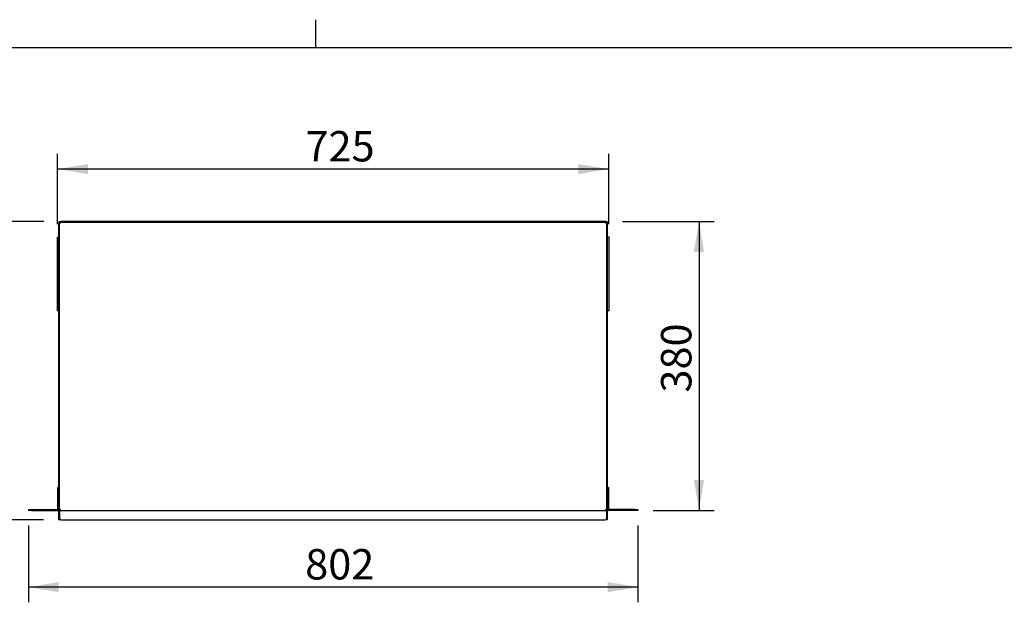
# Model space of a CAD drawing. Units: millimetres. Extents: x 0 to 415, y -1 to 291.
# Drawn here: x 71 to 201, y 214 to 291 of the extents above; entities that cross this region are included whole.
import ezdxf
from ezdxf.enums import TextEntityAlignment as Align

# ---------------------------------------------------------------- set-up
doc = ezdxf.new("R2010")
doc.units = ezdxf.units.MM
for name, color, linetype in [('BOLIZHUTAIQIANZH', 7, 'Continuous'), ('Default', 7, 'Continuous'), ('DIBAN', 7, 'Continuous'), ('DINGBAN', 7, 'Continuous'), ('DUMOBOLIZUOYOUDA', 7, 'Continuous'), ('HANDLE', 7, 'Continuous'), ('HOUBANLIANJIEBAN', 7, 'Continuous'), ('HUOYANBAN', 7, 'Continuous'), ('SHANGHOUBAN', 7, 'Continuous'), ('YOUCEBAN', 7, 'Continuous'), ('ZHENGJIANZHUANGT', 7, 'Continuous'), ('ZUOCEBAN', 7, 'Continuous')]:
    doc.layers.add(name, color=color, linetype=linetype)
doc.styles.add('SEACAD_Solid_Edge_ISO', font='seiso.ttf')
doc.dimstyles.new('iso_2', dxfattribs={"dimtxt": 4, "dimasz": 4, "dimexe": 2, "dimexo": 2, "dimgap": 1, "dimtad": 1, "dimdec": 0, "dimlfac": 10, "dimdsep": 46, "dimtxsty": 'SEACAD_Solid_Edge_ISO', "dimblk1": '_SE_FILLED', "dimblk2": '_SE_FILLED', "dimsah": 1, "dimcen": 2, "dimadec": 0, "dimazin": 0, "dimtfac": 0.5, "dimtdec": 3, "dimtofl": 0, "dimtmove": 0, "dimatfit": 3, "dimfxl": 1, "dimarcsym": 0})

# ---------------------------------------------------------------- blocks, each defined once
blk = doc.blocks.new('DMBLK17')
at = {"layer": 'Default', "linetype": 'Continuous'}
for points in [[(80.12, 271.73), (76.12, 271.07), (80.12, 270.4)], [(144.62, 271.73), (144.62, 270.4), (148.62, 271.07)]]:
    blk.add_hatch(color=7, dxfattribs=at).paths.add_polyline_path(points)
at = {"layer": 'Default', "color": 7, "linetype": 'Continuous'}
for p, q in [((76.12, 263.83), (76.12, 273.07)), ((148.62, 263.84), (148.62, 273.07)), ((148.62, 271.07), (76.12, 271.07))]:
    blk.add_line(p, q, dxfattribs=at)
at = {"layer": 'Default', "color": 7, "linetype": 'Continuous', "style": 'SEACAD_Solid_Edge_ISO'}
blk.add_text('725', height=4, dxfattribs=at).set_placement((108.73, 276.07), align=Align.TOP_LEFT)
blk = doc.blocks.new('_SE_FILLED')
at = {"color": 0}
blk.add_line((0, 0), (-1, 0), dxfattribs=at)
blk.add_solid([(0, 0), (-1, -0.1665), (-1, 0.1665), (0, 0)], dxfattribs=at)
blk = doc.blocks.new('DMBLK18')
at = {"layer": 'Default', "linetype": 'Continuous'}
for points in [[(76.27, 215.42), (76.27, 216.76), (72.27, 216.09)], [(148.47, 215.42), (152.47, 216.09), (148.47, 216.76)]]:
    blk.add_hatch(color=7, dxfattribs=at).paths.add_polyline_path(points)
at = {"layer": 'Default', "color": 7, "linetype": 'Continuous'}
for p, q in [((72.27, 224.18), (72.27, 214.09)), ((152.47, 224.18), (152.47, 214.09)), ((152.47, 216.09), (72.27, 216.09))]:
    blk.add_line(p, q, dxfattribs=at)
at = {"layer": 'Default', "color": 7, "linetype": 'Continuous', "style": 'SEACAD_Solid_Edge_ISO'}
blk.add_text('802', height=4, dxfattribs=at).set_placement((108.69, 221.09), align=Align.TOP_LEFT)
blk = doc.blocks.new('DMBLK20')
at = {"layer": 'Default', "linetype": 'Continuous'}
for points in [[(161.16, 260.18), (160.5, 264.18), (159.83, 260.18)], [(161.16, 230.18), (159.83, 230.18), (160.5, 226.18)]]:
    blk.add_hatch(color=7, dxfattribs=at).paths.add_polyline_path(points)
at = {"layer": 'Default', "color": 7, "linetype": 'Continuous'}
for p, q in [((150.42, 264.18), (162.5, 264.18)), ((160.5, 264.18), (160.5, 226.18)), ((154.47, 226.18), (162.5, 226.18))]:
    blk.add_line(p, q, dxfattribs=at)
at = {"layer": 'Default', "color": 7, "linetype": 'Continuous', "style": 'SEACAD_Solid_Edge_ISO'}
blk.add_text('380', height=4, rotation=90, dxfattribs=at).set_placement((155.5, 241.68), align=Align.TOP_LEFT)
blk = doc.blocks.new('DMBLK21')
at = {"layer": 'Default', "linetype": 'Continuous'}
for points in [[(62.7, 260.18), (64.04, 260.18), (63.37, 264.18)], [(62.7, 228.93), (63.37, 224.93), (64.04, 228.93)]]:
    blk.add_hatch(color=7, dxfattribs=at).paths.add_polyline_path(points)
at = {"layer": 'Default', "color": 7, "linetype": 'Continuous'}
for p, q in [((74.32, 264.18), (61.37, 264.18)), ((63.37, 224.93), (63.37, 264.18)), ((74.27, 224.93), (61.37, 224.93))]:
    blk.add_line(p, q, dxfattribs=at)
at = {"layer": 'Default', "color": 7, "linetype": 'Continuous', "style": 'SEACAD_Solid_Edge_ISO'}
blk.add_text('392.5', height=4, rotation=90, dxfattribs=at).set_placement((58.37, 239.56), align=Align.TOP_LEFT)
blk = doc.blocks.new('SE2')
at = {"layer": 'BOLIZHUTAIQIANZH', "color": 7, "linetype": 'Continuous'}
blk.add_line((148.27, 226.28), (148.25, 226.28), dxfattribs=at)
at = {"layer": 'DIBAN', "color": 7, "linetype": 'Continuous'}
for p, q in [((76.39, 226.26), (76.39, 226.26)), ((76.39, 226.16), (76.39, 226.26)), ((148.35, 226.26), (148.35, 226.26)), ((148.35, 226.16), (148.35, 226.26))]:
    blk.add_line(p, q, dxfattribs=at)
at = {"layer": 'DINGBAN', "color": 7, "linetype": 'Continuous'}
for p, q in [((76.47, 263.98), (76.49, 263.98)), ((76.49, 264.08), (76.49, 263.98)), ((76.49, 264.08), (148.25, 264.08)), ((148.25, 264.08), (148.25, 263.98)), ((148.35, 263.88), (148.35, 226.38)), ((76.39, 226.28), (76.39, 226.35)), ((76.47, 226.28), (76.39, 226.28)), ((76.39, 225.13), (76.39, 226.16)), ((76.49, 226.28), (76.47, 226.28)), ((76.49, 226.18), (76.49, 226.28)), ((76.49, 226.18), (148.25, 226.18)), ((148.25, 226.18), (148.25, 226.28)), ((148.27, 226.28), (148.35, 226.28)), ((148.35, 226.38), (148.35, 226.28)), ((148.35, 226.16), (148.35, 225.13)), ((76.59, 224.93), (148.15, 224.93))]:
    blk.add_line(p, q, dxfattribs=at)
for centre, radius, start, end in [((76.49, 226.28), 0.1, 180, 270), ((76.5, 225.87), 0.313, 91.9457, 110.6742), ((76.49, 226.28), 0.02, 180, 270), ((148.25, 226.28), 0.1, 270, 0), ((148.25, 226.28), 0.02, 270, 0), ((148.24, 225.87), 0.313, 69.3258, 88.0543), ((76.59, 225.13), 0.2, 180, 270), ((148.15, 225.13), 0.2, 270, 0)]:
    blk.add_arc(centre, radius, start, end, dxfattribs=at)
for points in [[(76.37, 263.88), (76.37, 263.89), (76.37, 263.89), (76.38, 263.91), (76.39, 263.92), (76.41, 263.94), (76.43, 263.95), (76.45, 263.97), (76.46, 263.98), (76.47, 263.98)], [(148.35, 263.88), (148.35, 263.89), (148.35, 263.89), (148.34, 263.91), (148.33, 263.92), (148.31, 263.94), (148.29, 263.95), (148.27, 263.97), (148.26, 263.98), (148.25, 263.98)], [(76.37, 226.38), (76.37, 226.38), (76.37, 226.37), (76.38, 226.35), (76.39, 226.34), (76.41, 226.32), (76.43, 226.31), (76.45, 226.29), (76.46, 226.29), (76.47, 226.28)], [(76.39, 226.16), (76.4, 226.18), (76.41, 226.19), (76.42, 226.21)], [(148.35, 226.38), (148.35, 226.38), (148.35, 226.37), (148.34, 226.35), (148.33, 226.34), (148.31, 226.32), (148.29, 226.31), (148.27, 226.29), (148.26, 226.29), (148.25, 226.28)], [(148.32, 226.21), (148.33, 226.19), (148.34, 226.18), (148.35, 226.16)]]:
    blk.add_open_spline(points, degree=3, dxfattribs=at)
at = {"layer": 'DUMOBOLIZUOYOUDA', "color": 7, "linetype": 'Continuous'}
blk.add_line((148.35, 252.22), (148.37, 252.22), dxfattribs=at)
blk.add_arc((148.27, 250.82), 0.1, 323.1301, 0, dxfattribs=at)
at = {"layer": 'HANDLE', "color": 7, "linetype": 'Continuous'}
for p, q in [((76.12, 262.13), (76.27, 262.13)), ((76.12, 261.83), (76.12, 262.13)), ((76.12, 252.73), (76.12, 261.83)), ((148.35, 261.79), (148.37, 261.79)), ((148.47, 262.14), (148.62, 262.14)), ((148.62, 262.14), (148.62, 261.84)), ((148.62, 261.84), (148.62, 252.74)), ((148.37, 260.59), (148.35, 260.59)), ((148.37, 259.59), (148.35, 259.59)), ((148.37, 254.99), (148.35, 254.99)), ((148.37, 253.99), (148.35, 253.99)), ((76.12, 252.43), (76.12, 252.73)), ((148.37, 252.78), (148.35, 252.78)), ((148.62, 252.74), (148.62, 252.44)), ((76.27, 252.43), (76.12, 252.43)), ((148.62, 252.44), (148.47, 252.44))]:
    blk.add_line(p, q, dxfattribs=at)
at = {"layer": 'HOUBANLIANJIEBAN', "color": 7, "linetype": 'Continuous'}
for p, q in [((76.39, 263.98), (76.39, 263.91)), ((148.35, 263.88), (148.35, 263.98))]:
    blk.add_line(p, q, dxfattribs=at)
at = {"layer": 'HUOYANBAN', "color": 7, "linetype": 'Continuous'}
for p, q in [((78.69, 264.08), (146.05, 264.08)), ((78.69, 264.08), (78.69, 264.08)), ((146.05, 264.08), (146.05, 264.08))]:
    blk.add_line(p, q, dxfattribs=at)
at = {"layer": 'SHANGHOUBAN', "color": 7, "linetype": 'Continuous'}
for p, q in [((76.32, 264.18), (76.52, 264.18)), ((76.32, 264.1), (76.32, 264.18)), ((76.52, 264.1), (76.32, 264.1)), ((148.22, 264.18), (76.52, 264.18)), ((148.22, 264.1), (76.52, 264.1)), ((148.22, 264.18), (148.42, 264.18)), ((148.42, 264.1), (148.22, 264.1)), ((148.42, 264.1), (148.42, 264.18))]:
    blk.add_line(p, q, dxfattribs=at)
at = {"layer": 'YOUCEBAN', "color": 7, "linetype": 'Continuous'}
for p, q in [((148.35, 264.08), (148.25, 264.08)), ((148.35, 263.98), (148.25, 263.98)), ((148.37, 263.96), (148.37, 264.08)), ((148.37, 226.28), (148.37, 263.96)), ((148.47, 226.28), (148.47, 263.96)), ((148.35, 262.88), (148.36, 262.88)), ((148.35, 262.58), (148.36, 262.58)), ((148.37, 262.88), (148.36, 262.88)), ((148.36, 262.58), (148.37, 262.58)), ((148.37, 226.28), (148.37, 226.18)), ((148.37, 226.18), (148.37, 226.16)), ((148.47, 226.18), (148.37, 226.18)), ((148.37, 225.13), (148.37, 226.16)), ((148.47, 226.18), (148.47, 226.28)), ((148.47, 226.16), (148.47, 226.18)), ((148.47, 225.13), (148.47, 226.16)), ((148.37, 225.13), (148.37, 224.93)), ((148.47, 224.93), (148.37, 224.93)), ((148.47, 224.93), (148.47, 225.13))]:
    blk.add_line(p, q, dxfattribs=at)
for radius, start, end in [(0.12, 80.3988, 90.0071), (0.02, 0, 90), (0.12, 0, 80.4059)]:
    blk.add_arc((148.35, 263.96), radius, start, end, dxfattribs=at)
at = {"layer": 'ZHENGJIANZHUANGT', "color": 7, "linetype": 'Continuous'}
for p, q in [((76.15, 229.18), (76.27, 229.18)), ((76.15, 226.38), (76.15, 229.18)), ((148.59, 229.18), (148.47, 229.18)), ((148.59, 229.18), (148.59, 226.38)), ((72.27, 226.3), (72.67, 226.3)), ((72.27, 226.3), (72.27, 226.18)), ((72.67, 226.18), (72.27, 226.18)), ((72.67, 226.3), (76.13, 226.3)), ((72.67, 226.18), (76.13, 226.18)), ((76.15, 226.38), (76.27, 226.38)), ((76.15, 226.32), (76.15, 226.38)), ((148.59, 226.38), (148.47, 226.38)), ((148.59, 226.32), (148.59, 226.38)), ((152.07, 226.3), (148.61, 226.3)), ((152.07, 226.18), (148.61, 226.18)), ((152.07, 226.3), (152.47, 226.3)), ((152.47, 226.18), (152.07, 226.18)), ((152.47, 226.3), (152.47, 226.18))]:
    blk.add_line(p, q, dxfattribs=at)
for centre, radius, start, end in [((76.13, 226.32), 0.02, 270, 0), ((76.13, 226.32), 0.14, 270, 0), ((148.61, 226.32), 0.14, 180, 270), ((148.61, 226.32), 0.02, 180, 270)]:
    blk.add_arc(centre, radius, start, end, dxfattribs=at)
at = {"layer": 'ZUOCEBAN', "color": 7, "linetype": 'Continuous'}
for p, q in [((76.27, 226.28), (76.27, 263.96)), ((76.37, 263.96), (76.37, 264.08)), ((76.37, 226.28), (76.37, 263.96)), ((76.39, 264.08), (76.49, 264.08)), ((76.39, 263.98), (76.47, 263.98)), ((76.27, 226.18), (76.27, 226.28)), ((76.27, 226.16), (76.27, 226.18)), ((76.27, 226.18), (76.37, 226.18)), ((76.27, 225.13), (76.27, 226.16)), ((76.37, 226.28), (76.37, 226.18)), ((76.37, 226.18), (76.37, 226.16)), ((76.37, 225.13), (76.37, 226.16)), ((76.27, 224.93), (76.27, 225.13)), ((76.27, 224.93), (76.37, 224.93)), ((76.37, 225.13), (76.37, 224.93))]:
    blk.add_line(p, q, dxfattribs=at)
for radius, start, end in [(0.12, 99.5941, 180), (0.12, 89.9929, 99.6012), (0.02, 90, 180)]:
    blk.add_arc((76.39, 263.96), radius, start, end, dxfattribs=at)

msp = doc.modelspace()

# ---------------------------------------------------------------- linework, layer by layer
at = {"layer": 'Default', "color": 7, "linetype": 'Continuous'}
for p, q in [((110.055, 290.713), (110.055, 287)), ((410, 287), (10, 287))]:
    msp.add_line(p, q, dxfattribs=at)

# ---------------------------------------------------------------- block references
at = {"layer": 'Default'}
msp.add_blockref('SE2', (0, 0), dxfattribs=at)

# ---------------------------------------------------------------- dimensions: what is measured, and where the dimension line sits
at = {"layer": 'Default', "color": 7, "linetype": 'Continuous'}
for base, p1, p2, angle, picture, middle, dimtype in [((148.621, 271.065), (148.621, 261.835), (76.121, 261.825), 180.0079, 'DMBLK17', (112.371, 271.065), 161), ((63.372, 224.93), (76.271, 224.93), (76.321, 264.18), 89.92701, 'DMBLK21', (63.372, 244.555), 161), ((160.498, 226.18), (148.421, 264.18), (152.471, 226.18), 90, 'DMBLK20', (160.498, 245.18), 160)]:
    dim = msp.add_linear_dim(base=base, p1=p1, p2=p2, angle=angle, text='\\A1;<>', dimstyle='iso_2', override={"dimdec": 1}, dxfattribs=at)
    dim.commit()
    dim.dimension.update_dxf_attribs({"geometry": picture, "text_midpoint": middle, "dimtype": dimtype})
dim = msp.add_linear_dim(base=(72.271, 216.089), p1=(152.471, 226.18), p2=(72.271, 226.18), text='\\A1;<>', dimstyle='iso_2', override={"dimdec": 1}, dxfattribs=at)
dim.commit()
dim.dimension.update_dxf_attribs({"geometry": 'DMBLK18', "text_midpoint": (112.371, 216.089), "dimtype": 160})

doc.saveas('drawing.dxf')
